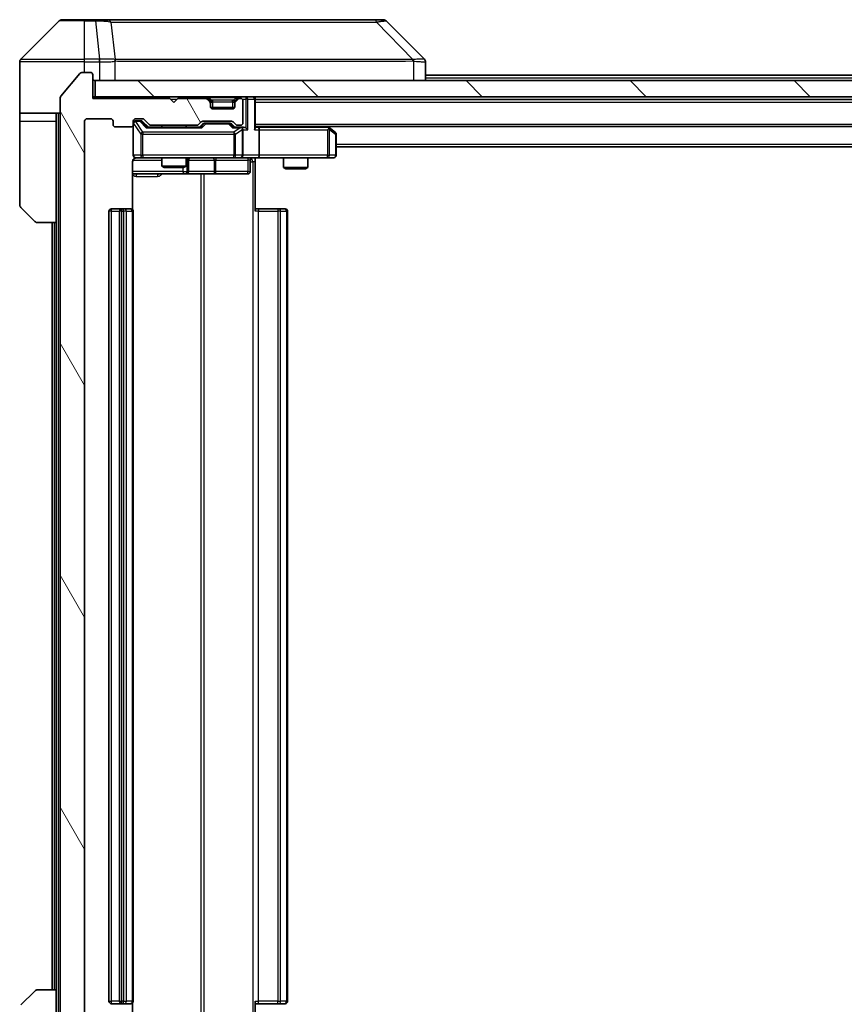
# Model space of a CAD drawing. Units: millimetres. Extents: x 0 to 7098, y 0 to 1264.
# Drawn here: x 2606 to 2707, y 954 to 1075 of the extents above; entities that cross this region are included whole.
import ezdxf

# ---------------------------------------------------------------- set-up
doc = ezdxf.new("R2010")
doc.units = ezdxf.units.MM
doc.header["$LTSCALE"] = 3
for name, color, linetype, lineweight in [('Hatch (ISO)', 1, 'Continuous', 18), ('Visible (ISO)', 7, 'Continuous', 35), ('Visible Narrow (ISO)', 7, 'Continuous', 25)]:
    doc.layers.add(name, color=color, linetype=linetype, lineweight=lineweight)

msp = doc.modelspace()

# ---------------------------------------------------------------- hatches: boundary and pattern name
at = {"layer": 'Hatch (ISO)'}
h = msp.add_hatch(dxfattribs=at)
h.set_pattern_fill('ANSI31', color=256, scale=114.3, angle=75.000175, style=0)
h.set_pattern_definition([(120.0002, (1117.75, -36), (-12.37332, -7.14379), [])])
edge = h.paths.add_edge_path()
edge.add_line((2627.6645, 943.8787), (2622.013, 943.8787))
edge.add_ellipse((2622.013, 943.5787), major_axis=(-0.3, 0), ratio=1, start_angle=270, end_angle=315)
edge.add_line((2621.8009, 943.7909), (2621.1766, 943.1666))
edge.add_ellipse((2620.9645, 943.3787), major_axis=(-0.2121, -0.2121), ratio=1, start_angle=45, end_angle=90, ccw=False)
edge.add_line((2620.9645, 943.0787), (2620.1387, 943.0787))
edge.add_ellipse((2620.1387, 943.3787), major_axis=(-0.3, 0), ratio=1, start_angle=0, end_angle=90, ccw=False)
edge.add_line((2619.8387, 943.3787), (2619.8387, 943.7787))
edge.add_ellipse((2619.5387, 943.7787), major_axis=(0, 0.3), ratio=1, start_angle=270, end_angle=360)
edge.add_line((2619.5387, 944.0787), (2617.6387, 944.0787))
edge.add_ellipse((2617.6387, 943.7787), major_axis=(-0.3, 0), ratio=1, start_angle=270, end_angle=360)
edge.add_line((2617.3387, 943.7787), (2617.3387, 943.3787))
edge.add_ellipse((2617.0387, 943.3787), major_axis=(0, -0.3), ratio=1, start_angle=0, end_angle=90, ccw=False)
edge.add_line((2617.0387, 943.0787), (2614.1387, 943.0787))
edge.add_ellipse((2614.1387, 943.3787), major_axis=(-0.3, 0), ratio=1, start_angle=0, end_angle=90, ccw=False)
edge.add_line((2613.8387, 943.3787), (2613.8387, 1062.8787))
edge.add_ellipse((2614.1387, 1062.8787), major_axis=(0, 0.3), ratio=1, start_angle=0, end_angle=90, ccw=False)
edge.add_line((2614.1387, 1063.1787), (2617.0387, 1063.1787))
edge.add_ellipse((2617.0387, 1062.8787), major_axis=(0.3, 0), ratio=1, start_angle=0, end_angle=90, ccw=False)
edge.add_line((2617.3387, 1062.8787), (2617.3387, 1062.4787))
edge.add_ellipse((2617.6387, 1062.4787), major_axis=(0, -0.3), ratio=1, start_angle=270, end_angle=360)
edge.add_line((2617.6387, 1062.1787), (2619.5387, 1062.1787))
edge.add_ellipse((2619.5387, 1062.4787), major_axis=(0.3, 0), ratio=1, start_angle=270, end_angle=360)
edge.add_line((2619.8387, 1062.4787), (2619.8387, 1062.8787))
edge.add_ellipse((2620.1387, 1062.8787), major_axis=(0, 0.3), ratio=1, start_angle=0, end_angle=90, ccw=False)
edge.add_line((2620.1387, 1063.1787), (2620.9645, 1063.1787))
edge.add_ellipse((2620.9645, 1062.8787), major_axis=(0.3, 0), ratio=1, start_angle=45, end_angle=90, ccw=False)
edge.add_line((2621.1766, 1063.0909), (2621.8009, 1062.4666))
edge.add_ellipse((2622.013, 1062.6787), major_axis=(0.2121, -0.2121), ratio=1, start_angle=270, end_angle=315)
edge.add_line((2622.013, 1062.3787), (2627.6645, 1062.3787))
edge.add_ellipse((2627.6645, 1062.6787), major_axis=(0.3, 0), ratio=1, start_angle=270, end_angle=315)
edge.add_line((2627.8766, 1062.4666), (2628.2009, 1062.7909))
edge.add_ellipse((2628.413, 1062.5787), major_axis=(0.2121, 0.2121), ratio=1, start_angle=45, end_angle=90, ccw=False)
edge.add_line((2628.413, 1062.8787), (2631.9145, 1062.8787))
edge.add_ellipse((2631.9145, 1062.5787), major_axis=(0.3, 0), ratio=1, start_angle=45, end_angle=90, ccw=False)
edge.add_line((2632.1266, 1062.7909), (2632.4509, 1062.4666))
edge.add_ellipse((2632.663, 1062.6787), major_axis=(0.2121, -0.2121), ratio=1, start_angle=270, end_angle=315)
edge.add_line((2632.663, 1062.3787), (2633.0387, 1062.3787))
edge.add_ellipse((2633.0387, 1062.6787), major_axis=(0.3, 0), ratio=1, start_angle=270, end_angle=360)
edge.add_line((2633.3387, 1062.6787), (2633.3387, 1065.3787))
edge.add_ellipse((2633.0387, 1065.3787), major_axis=(0, 0.3), ratio=1, start_angle=270, end_angle=360)
edge.add_line((2633.0387, 1065.6787), (2632.963, 1065.6787))
edge.add_ellipse((2632.963, 1065.3787), major_axis=(-0.3, 0), ratio=1, start_angle=270, end_angle=315)
edge.add_line((2632.7509, 1065.5909), (2632.4266, 1065.2666))
edge.add_ellipse((2632.6387, 1065.0545), major_axis=(-0.2121, -0.2121), ratio=1, start_angle=270, end_angle=315)
edge.add_line((2632.3387, 1065.0545), (2632.3387, 1064.6787))
edge.add_ellipse((2632.0387, 1064.6787), major_axis=(0, -0.3), ratio=1, start_angle=0, end_angle=90, ccw=False)
edge.add_line((2632.0387, 1064.3787), (2629.6387, 1064.3787))
edge.add_ellipse((2629.6387, 1064.6787), major_axis=(-0.3, 0), ratio=1, start_angle=0, end_angle=90, ccw=False)
edge.add_line((2629.3387, 1064.6787), (2629.3387, 1065.0545))
edge.add_ellipse((2629.0387, 1065.0545), major_axis=(0, 0.3), ratio=1, start_angle=270, end_angle=315)
edge.add_line((2629.2509, 1065.2666), (2628.9266, 1065.5909))
edge.add_ellipse((2628.7145, 1065.3787), major_axis=(-0.2121, 0.2121), ratio=1, start_angle=270, end_angle=315)
edge.add_line((2628.7145, 1065.6787), (2625.3387, 1065.6787))
edge.add_line((2625.3387, 1065.6787), (2624.8387, 1065.1787))
edge.add_line((2624.8387, 1065.1787), (2624.3387, 1065.6787))
edge.add_line((2624.3387, 1065.6787), (2614.8387, 1065.6787))
edge.add_line((2614.8387, 1065.6787), (2614.8387, 1068.5787))
edge.add_ellipse((2614.5387, 1068.5787), major_axis=(0, 0.3), ratio=1, start_angle=270, end_angle=360)
edge.add_line((2614.5387, 1068.8787), (2613.4792, 1068.8787))
edge.add_ellipse((2613.4792, 1068.5787), major_axis=(-0.3, 0), ratio=1, start_angle=270, end_angle=320.194429)
edge.add_line((2613.2488, 1068.7708), (2610.9083, 1065.9622))
edge.add_ellipse((2611.1387, 1065.7701), major_axis=(-0.2305, 0.1921), ratio=1, start_angle=0, end_angle=39.805571)
edge.add_line((2610.8387, 1065.7701), (2610.8387, 940.4874))
edge.add_ellipse((2611.1387, 940.4874), major_axis=(0, -0.3), ratio=1, start_angle=270, end_angle=309.805571)
edge.add_line((2610.9083, 940.2953), (2613.2488, 937.4867))
edge.add_ellipse((2613.4792, 937.6787), major_axis=(0.1921, -0.2305), ratio=1, start_angle=270, end_angle=320.194429)
edge.add_line((2613.4792, 937.3787), (2614.5387, 937.3787))
edge.add_ellipse((2614.5387, 937.6787), major_axis=(0.3, 0), ratio=1, start_angle=270, end_angle=360)
edge.add_line((2614.8387, 937.6787), (2614.8387, 940.5787))
edge.add_line((2614.8387, 940.5787), (2624.3387, 940.5787))
edge.add_line((2624.3387, 940.5787), (2624.8387, 941.0787))
edge.add_line((2624.8387, 941.0787), (2625.3387, 940.5787))
edge.add_line((2625.3387, 940.5787), (2628.7145, 940.5787))
edge.add_ellipse((2628.7145, 940.8787), major_axis=(0.3, 0), ratio=1, start_angle=270, end_angle=315)
edge.add_line((2628.9266, 940.6666), (2629.2509, 940.9909))
edge.add_ellipse((2629.0387, 941.203), major_axis=(0.2121, 0.2121), ratio=1, start_angle=270, end_angle=315)
edge.add_line((2629.3387, 941.203), (2629.3387, 941.5787))
edge.add_ellipse((2629.6387, 941.5787), major_axis=(0, 0.3), ratio=1, start_angle=0, end_angle=90, ccw=False)
edge.add_line((2629.6387, 941.8787), (2632.0387, 941.8787))
edge.add_ellipse((2632.0387, 941.5787), major_axis=(0.3, 0), ratio=1, start_angle=0, end_angle=90, ccw=False)
edge.add_line((2632.3387, 941.5787), (2632.3387, 941.203))
edge.add_ellipse((2632.6387, 941.203), major_axis=(0, -0.3), ratio=1, start_angle=270, end_angle=315)
edge.add_line((2632.4266, 940.9909), (2632.7509, 940.6666))
edge.add_ellipse((2632.963, 940.8787), major_axis=(0.2121, -0.2121), ratio=1, start_angle=270, end_angle=315)
edge.add_line((2632.963, 940.5787), (2633.0387, 940.5787))
edge.add_ellipse((2633.0387, 940.8787), major_axis=(0.3, 0), ratio=1, start_angle=270, end_angle=360)
edge.add_line((2633.3387, 940.8787), (2633.3387, 943.5787))
edge.add_ellipse((2633.0387, 943.5787), major_axis=(0, 0.3), ratio=1, start_angle=270, end_angle=360)
edge.add_line((2633.0387, 943.8787), (2632.663, 943.8787))
edge.add_ellipse((2632.663, 943.5787), major_axis=(-0.3, 0), ratio=1, start_angle=270, end_angle=315)
edge.add_line((2632.4509, 943.7909), (2632.1266, 943.4666))
edge.add_ellipse((2631.9145, 943.6787), major_axis=(-0.2121, -0.2121), ratio=1, start_angle=45, end_angle=90, ccw=False)
edge.add_line((2631.9145, 943.3787), (2628.413, 943.3787))
edge.add_ellipse((2628.413, 943.6787), major_axis=(-0.3, 0), ratio=1, start_angle=45, end_angle=90, ccw=False)
edge.add_line((2628.2009, 943.4666), (2627.8766, 943.7909))
edge.add_ellipse((2627.6645, 943.5787), major_axis=(-0.2121, 0.2121), ratio=1, start_angle=270, end_angle=315)
h = msp.add_hatch(dxfattribs=at)
h.set_pattern_fill('ANSI31', color=256, scale=114.3, angle=90.00021, style=0)
h.set_pattern_definition([(135.0002, (1117.75, -36), (-10.10275, -10.10283), [])])
h.paths.add_polyline_path([(2615.1387, 1067.8787), (2615.1387, 1065.8787), (2804.5387, 1065.8787), (2804.5387, 1067.8787)])

# ---------------------------------------------------------------- linework, layer by layer
at = {"layer": 'Visible (ISO)'}
for p, q in [((2610.6923, 1075.2323), (2605.9852, 1070.5252)), ((2611.0458, 1075.3787), (2613.8387, 1075.3787)), ((2615.1758, 1075.3787), (2613.8387, 1075.3787)), ((2616.6439, 1075.3787), (2615.1758, 1075.3787)), ((2649.656, 1075.3787), (2616.6439, 1075.3787)), ((2650.6316, 1075.3787), (2649.656, 1075.3787)), ((2650.9852, 1075.2323), (2655.6923, 1070.5252)), ((2605.8387, 1067.8787), (2605.8387, 1070.1716)), ((2618.5887, 1070.4605), (2618.5887, 1070.4615)), ((2655.8387, 1067.8787), (2655.8387, 1070.1716)), ((2613.2488, 1068.7708), (2610.9083, 1065.9622)), ((2614.5387, 1068.8787), (2613.4792, 1068.8787)), ((2614.8387, 1065.6787), (2614.8387, 1068.5787)), ((2655.8387, 1068.5287), (2763.8387, 1068.5287)), ((2605.8387, 1063.8787), (2605.8387, 1067.8787)), ((2615.1387, 1067.8787), (2615.1387, 1065.8787)), ((2804.5387, 1067.8787), (2615.1387, 1067.8787)), ((2610.8387, 1065.7701), (2610.8387, 940.4874)), ((2615.1387, 1065.8787), (2614.8387, 1065.8787)), ((2624.3387, 1065.6787), (2614.8387, 1065.6787)), ((2615.1387, 1065.8787), (2804.5387, 1065.8787)), ((2624.8387, 1065.1787), (2624.3387, 1065.6787)), ((2625.3387, 1065.6787), (2624.8387, 1065.1787)), ((2628.7145, 1065.6787), (2625.3387, 1065.6787)), ((2629.2509, 1065.4666), (2628.9266, 1065.7909)), ((2629.2509, 1065.2666), (2628.9266, 1065.5909)), ((2629.2713, 1065.4462), (2629.2509, 1065.4666)), ((2629.3387, 1065.0545), (2629.3387, 1065.2545)), ((2629.3387, 1064.6787), (2629.3387, 1065.0545)), ((2632.3387, 1065.2545), (2632.3387, 1065.0545)), ((2632.3387, 1065.0545), (2632.3387, 1064.6787)), ((2632.4266, 1065.4666), (2632.4061, 1065.4462)), ((2632.7509, 1065.7909), (2632.4266, 1065.4666)), ((2632.7509, 1065.5909), (2632.4266, 1065.2666)), ((2633.0387, 1065.6787), (2632.963, 1065.6787)), ((2633.3387, 1062.6787), (2633.3387, 1065.3787)), ((2634.8387, 1065.5787), (2634.8387, 1065.8787)), ((2634.8387, 1062.0409), (2634.8387, 1065.5787)), ((2634.8387, 1065.5287), (2784.8387, 1065.5287)), ((2610.8387, 1063.8787), (2605.8387, 1063.8787)), ((2605.8387, 1063.8787), (2605.8387, 1062.8787)), ((2610.3387, 1062.8787), (2610.3387, 1063.8787)), ((2632.3216, 1064.5787), (2629.3559, 1064.5787)), ((2632.0387, 1064.3787), (2629.6387, 1064.3787)), ((2605.8387, 1062.8787), (2605.8387, 1052.5859)), ((2610.3387, 1050.3787), (2610.3387, 1062.8787)), ((2613.8387, 943.3787), (2613.8387, 1062.8787)), ((2614.1387, 1063.1787), (2617.0387, 1063.1787)), ((2617.3387, 1062.8787), (2617.3387, 1062.4787)), ((2619.8387, 1062.4787), (2619.8387, 1062.8787)), ((2619.8387, 1062.4787), (2619.8387, 1058.6787)), ((2620.1387, 1063.1787), (2620.9645, 1063.1787)), ((2620.6279, 1062.9287), (2620.1387, 1062.9287)), ((2620.7644, 1062.9287), (2620.6279, 1062.9287)), ((2620.9766, 1062.8409), (2621.6887, 1062.1287)), ((2621.1766, 1063.0909), (2621.8009, 1062.4666)), ((2627.8766, 1062.4666), (2628.2009, 1062.7909)), ((2627.9887, 1062.1287), (2628.4008, 1062.5409)), ((2628.413, 1062.8787), (2631.9145, 1062.8787)), ((2628.7564, 1062.6287), (2628.613, 1062.6287)), ((2631.571, 1062.6287), (2628.7564, 1062.6287)), ((2631.7144, 1062.6287), (2631.571, 1062.6287)), ((2631.9266, 1062.5409), (2632.3387, 1062.1287)), ((2632.1266, 1062.7909), (2632.4509, 1062.4666)), ((2617.6387, 1062.1787), (2619.5387, 1062.1787)), ((2628.1648, 1062.1287), (2621.5126, 1062.1287)), ((2622.013, 1062.3787), (2627.6645, 1062.3787)), ((2623.3387, 1062.3787), (2623.3387, 1062.1287)), ((2626.3387, 1062.3787), (2626.3387, 1062.1287)), ((2633.0387, 1062.1287), (2632.1626, 1062.1287)), ((2632.663, 1062.3787), (2633.0387, 1062.3787)), ((2633.4145, 1062.1287), (2633.0387, 1062.1287)), ((2633.3387, 1058.6787), (2633.3387, 1061.8287)), ((2634.8387, 1062.2287), (2784.8387, 1062.2287)), ((2635.2145, 1062.1287), (2634.8387, 1062.1287)), ((2643.8054, 1062.1287), (2635.2145, 1062.1287)), ((2635.3387, 1061.8287), (2635.3387, 1058.6787)), ((2643.9854, 1062.0687), (2643.7721, 1062.2287)), ((2643.7753, 1061.8287), (2643.9309, 1061.9844)), ((2644.7187, 1061.5187), (2643.9854, 1062.0687)), ((2644.8387, 1058.6787), (2644.8387, 1061.2787)), ((2644.8387, 1059.7287), (2774.8387, 1059.7287)), ((2619.7489, 1051.9928), (2619.7489, 1057.8787)), ((2620.1387, 1058.3787), (2621.0241, 1058.3787)), ((2621.0241, 1058.3787), (2632.2205, 1058.3787)), ((2623.3387, 1058.3787), (2623.3387, 1057.3321)), ((2626.3387, 1058.3787), (2626.3387, 1057.3321)), ((2626.6332, 1056.6787), (2626.6332, 1058.0787)), ((2632.2205, 1058.3787), (2633.0387, 1058.3787)), ((2635.2145, 1058.3787), (2633.0387, 1058.3787)), ((2634.2374, 1058.0787), (2634.2374, 1056.6787)), ((2634.8387, 1058.371), (2634.8387, 1057.8787)), ((2634.8387, 1057.8787), (2634.8387, 1051.7787)), ((2635.2145, 1058.3787), (2643.7753, 1058.3787)), ((2638.3387, 1058.3787), (2638.3387, 1057.1821)), ((2641.3387, 1058.3787), (2641.3387, 1057.1821)), ((2643.7753, 1058.3787), (2644.5387, 1058.3787)), ((2619.7489, 1056.3787), (2626.1617, 1056.3787)), ((2623.3387, 1057.3321), (2626.3387, 1057.3321)), ((2623.6454, 1057.1787), (2623.3387, 1057.3321)), ((2626.032, 1057.1787), (2623.6454, 1057.1787)), ((2626.032, 1057.1787), (2626.3387, 1057.3321)), ((2626.1617, 1056.3787), (2626.3332, 1056.3787)), ((2626.3332, 1056.3787), (2630.0078, 1056.3787)), ((2630.0078, 1056.3787), (2633.9374, 1056.3787)), ((2638.3387, 1057.1821), (2641.3387, 1057.1821)), ((2638.6454, 1057.0287), (2638.3387, 1057.1821)), ((2641.032, 1057.0287), (2638.6454, 1057.0287)), ((2641.032, 1057.0287), (2641.3387, 1057.1821)), ((2607.6923, 1050.5252), (2605.9852, 1052.2323)), ((2616.8387, 1051.7787), (2616.8387, 954.4787)), ((2618.4387, 1052.0787), (2617.1387, 1052.0787)), ((2618.1387, 1051.7787), (2618.1387, 954.4787)), ((2618.6316, 1052.0787), (2618.4387, 1052.0787)), ((2618.6316, 1052.0787), (2618.773, 1052.0787)), ((2619.4801, 1052.0787), (2618.773, 1052.0787)), ((2619.4801, 1052.0787), (2619.5387, 1052.0787)), ((2619.8387, 954.4787), (2619.8387, 1051.7787)), ((2634.8387, 1052.0787), (2635.2529, 1052.0787)), ((2637.6316, 1052.0787), (2635.2529, 1052.0787)), ((2637.6316, 1052.0787), (2637.773, 1052.0787)), ((2638.4801, 1052.0787), (2637.773, 1052.0787)), ((2638.4801, 1052.0787), (2638.5387, 1052.0787)), ((2638.8387, 954.4787), (2638.8387, 1051.7787)), ((2610.3387, 1050.3787), (2608.0458, 1050.3787)), ((2609.8387, 1050.3787), (2609.8387, 955.8787)), ((2610.3387, 1050.3787), (2610.3387, 955.8787)), ((2605.9852, 954.0252), (2607.6923, 955.7323)), ((2608.0458, 955.8787), (2610.3387, 955.8787)), ((2610.3387, 955.8787), (2610.3387, 943.3787)), ((2634.8387, 954.4787), (2634.8387, 948.3787)), ((2617.1387, 954.1787), (2618.4387, 954.1787)), ((2618.4387, 954.1787), (2618.6316, 954.1787)), ((2618.773, 954.1787), (2618.6316, 954.1787)), ((2618.773, 954.1787), (2619.4801, 954.1787)), ((2619.5387, 954.1787), (2619.4801, 954.1787)), ((2619.7489, 948.3787), (2619.7489, 954.2647)), ((2635.2529, 954.1787), (2634.8387, 954.1787)), ((2635.2529, 954.1787), (2637.6316, 954.1787)), ((2637.773, 954.1787), (2637.6316, 954.1787)), ((2637.773, 954.1787), (2638.4801, 954.1787)), ((2638.5387, 954.1787), (2638.4801, 954.1787))]:
    msp.add_line(p, q, dxfattribs=at)
for centre, radius, start, end in [((2611.0458, 1074.8787), 0.5, 90, 135), ((2650.6316, 1074.8787), 0.5, 45, 90), ((2606.3387, 1070.1716), 0.5, 135, 180), ((2613.4792, 1068.5787), 0.3, 90, 140.194429), ((2614.5387, 1068.5787), 0.3, 0, 90), ((2615.1387, 1068.1787), 0.3, 180, 270), ((2611.1387, 1065.7701), 0.3, 140.194429, 180), ((2628.7145, 1065.5787), 0.3, 45, 90), ((2628.7145, 1065.3787), 0.3, 45, 90), ((2629.0387, 1065.2545), 0.3, 0, 45), ((2629.0387, 1065.0545), 0.3, 0, 45), ((2632.6387, 1065.2545), 0.3, 135, 180), ((2632.6387, 1065.0545), 0.3, 135, 180), ((2632.963, 1065.5787), 0.3, 90, 135), ((2632.963, 1065.3787), 0.3, 90, 135), ((2633.0387, 1065.3787), 0.3, 0, 90), ((2634.5387, 1065.5787), 0.3, 0, 90), ((2629.6387, 1064.6787), 0.3, 180, 270), ((2632.0387, 1064.6787), 0.3, 270, 0), ((2614.1387, 1062.8787), 0.3, 90, 180), ((2617.0387, 1062.8787), 0.3, 0, 90), ((2617.6387, 1062.4787), 0.3, 180, 270), ((2619.5387, 1062.4787), 0.3, 270, 0), ((2620.1387, 1062.8787), 0.3, 90, 180), ((2620.1387, 1062.6287), 0.3, 90, 180), ((2620.9645, 1062.8787), 0.3, 45, 90), ((2622.013, 1062.6787), 0.3, 225, 270), ((2627.6645, 1062.6787), 0.3, 270, 315), ((2628.413, 1062.5787), 0.3, 90, 135), ((2631.9145, 1062.5787), 0.3, 45, 90), ((2632.663, 1062.6787), 0.3, 225, 270), ((2633.0387, 1062.6787), 0.3, 270, 0), ((2633.0387, 1061.8287), 0.3, 66.562016, 90), ((2633.0387, 1061.8287), 0.3, 0, 31.244455), ((2643.8054, 1061.8287), 0.3, 66.562015, 90), ((2643.8054, 1061.8287), 0.3, 53.130102, 66.562016), ((2644.5387, 1061.2787), 0.3, 0, 53.130102), ((2620.1387, 1058.6787), 0.3, 180, 270), ((2620.3387, 1057.8787), 0.5, 90, 104.475516), ((2626.9332, 1058.0787), 0.3, 90, 180), ((2633.0387, 1058.6787), 0.3, 270, 0), ((2634.5374, 1058.0787), 0.3, 90, 180), ((2644.5387, 1058.6787), 0.3, 270, 0), ((2626.3332, 1056.6787), 0.3, 270, 0), ((2633.9374, 1056.6787), 0.3, 270, 0), ((2606.3387, 1052.5859), 0.5, 180, 225), ((2617.1387, 1051.7787), 0.3, 90, 180), ((2618.4387, 1051.7787), 0.3, 90, 180), ((2619.5387, 1051.7787), 0.3, 0, 90), ((2638.5387, 1051.7787), 0.3, 0, 90), ((2608.0458, 1050.8787), 0.5, 225, 270), ((2608.0458, 955.3787), 0.5, 90, 135), ((2617.1387, 954.4787), 0.3, 180, 270), ((2618.4387, 954.4787), 0.3, 180, 270), ((2619.5387, 954.4787), 0.3, 270, 0), ((2638.5387, 954.4787), 0.3, 270, 0)]:
    msp.add_arc(centre, radius, start, end, dxfattribs=at)
for centre, major_axis, ratio, start_param, end_param in [((2655.4381, 1067.9632), (0.254, 2.5621), 0.00936337, 6.27551125, 6.28339314), ((2655.3387, 1070.1716), (0.5, 0), 0.99995625, 0, 0.78591171), ((2620.7644, 1062.6287), (0.3, 0), 0.99985076, 0.78532354, 1.57079633), ((2628.613, 1062.3287), (-0.3, 0), 0.99985076, 4.71238898, 5.49786177), ((2631.7144, 1062.3287), (0.3, 0), 0.99985076, 0.78532354, 1.57079633), ((2621.4095, 1061.8287), (-0.1246, -0.2958), 0.40041045, 3.30861727, 3.95211838), ((2628.2679, 1061.8287), (0.1246, -0.2958), 0.40041045, 2.33106693, 2.97456804), ((2632.0595, 1061.8287), (-0.1246, -0.2958), 0.40041045, 3.30861727, 3.95211838), ((2633.0065, 1061.8287), (0.6487, 0.2044), 0.33843751, 1.23011504, 1.46454615), ((2633.0387, 1061.8513), (0.2515, 0.483), 0.33843751, 4.88684285, 5.16156968), ((2633.4145, 1061.8287), (0.4243, 0), 0.70710678, 0.78539816, 1.57079633), ((2633.7145, 1061.8287), (0.2772, -0.2772), 0.41421356, 1.17809725, 1.96349541), ((2634.5387, 1061.8287), (0.2772, 0.2772), 0.41421356, 5.10508806, 5.89048623), ((2635.2145, 1061.8287), (0, 0.3), 0.41421356, 4.71238898, 6.28318531), ((2643.7753, 1061.8513), (-0.2411, 0.4823), 0.37002441, 4.52944541, 4.80417225), ((2635.2145, 1058.6787), (0, 0.3), 0.41421356, 3.14159265, 4.71238898)]:
    msp.add_ellipse(centre, major_axis=major_axis, ratio=ratio, start_param=start_param, end_param=end_param, dxfattribs=at)
for points, knots in [([(2633.158, 1062.104), (2633.1636, 1062.1016), (2633.1691, 1062.099), (2633.203, 1062.0818), (2633.2292, 1062.0624), (2633.2666, 1062.0252), (2633.2829, 1062.0044), (2633.2952, 1061.9844)], [0.3810312192, 0.3810312192, 0.3810312192, 0.3810312192, 0.382741903, 0.382741903, 0.3917616542, 0.3917616542, 0.3985536381, 0.3985536381, 0.3985536381, 0.3985536381]), ([(2643.9247, 1062.104), (2643.9258, 1062.1012), (2643.9268, 1062.0984), (2643.9318, 1062.0816), (2643.9345, 1062.0601), (2643.9347, 1062.0232), (2643.9333, 1062.0035), (2643.9309, 1061.9844)], [0.2508867575, 0.2508867575, 0.2508867575, 0.2508867575, 0.2528779694, 0.2528779694, 0.2619584182, 0.2619584182, 0.268388032, 0.268388032, 0.268388032, 0.268388032]), ([(2620.1192, 1058.3541), (2620.1045, 1058.3497), (2620.0903, 1058.3448), (2620.0164, 1058.3152), (2619.9504, 1058.2731), (2619.8575, 1058.1844), (2619.8136, 1058.1227), (2619.7641, 1058.0097), (2619.7489, 1057.939), (2619.7489, 1057.8787)], [0.0905313403, 0.0905313403, 0.0905313403, 0.0905313403, 0.0948543073, 0.0948543073, 0.1144259318, 0.1144259318, 0.1333697264, 0.1333697264, 0.1514440253, 0.1514440253, 0.1514440253, 0.1514440253]), ([(2620.2137, 1058.3629), (2620.1847, 1058.3553), (2620.1542, 1058.3524), (2620.0936, 1058.3557), (2620.0627, 1058.3621), (2620.0029, 1058.3842), (2619.9735, 1058.4008), (2619.924, 1058.4417), (2619.903, 1058.4658), (2619.8692, 1058.519), (2619.8562, 1058.5487), (2619.8441, 1058.5951), (2619.8413, 1058.6111), (2619.8395, 1058.6312), (2619.8392, 1058.6351), (2619.8389, 1058.6419), (2619.8388, 1058.6448), (2619.8387, 1058.6485), (2619.8387, 1058.6493), (2619.8387, 1058.6502), (2619.8387, 1058.6504), (2619.8387, 1058.6507), (2619.8387, 1058.6509), (2619.8387, 1058.6512), (2619.8387, 1058.6514), (2619.8387, 1058.652), (2619.8387, 1058.652), (2619.8387, 1058.6522), (2619.8387, 1058.6522), (2619.8387, 1058.6524), (2619.8387, 1058.6524), (2619.8387, 1058.6525), (2619.8387, 1058.6527), (2619.8387, 1058.6534), (2619.8387, 1058.6543), (2619.8387, 1058.6596), (2619.8387, 1058.6675), (2619.8387, 1058.6762), (2619.8387, 1058.6787), (2619.8387, 1058.6787)], [0.000005218, 0.000005218, 0.000005218, 0.000005218, 0.008984127, 0.008984127, 0.0182304, 0.0182304, 0.028104346, 0.028104346, 0.037480691, 0.037480691, 0.04698821, 0.04698821, 0.051855542, 0.051855542, 0.053024502, 0.053024502, 0.053901417, 0.053901417, 0.054144746, 0.054144746, 0.054200419, 0.054200419, 0.054256253, 0.054256253, 0.054369659, 0.054369659, 0.054822805, 0.054822805, 0.055266496, 0.055266496, 0.056597398, 0.056597398, 0.060589955, 0.060589955, 0.072568233, 0.072568233, 0.108505372, 0.108505372, 0.129217314, 0.129217314, 0.129217314, 0.129217314]), ([(2636.0013, 1058.3787), (2635.8409, 1058.3787), (2635.6807, 1058.3665), (2635.2934, 1058.3501), (2635.0657, 1058.3552), (2634.8387, 1058.3669)], [0, 0, 0, 0, 0.048116199, 0.048116199, 0.116296342, 0.116296342, 0.116296342, 0.116296342])]:
    msp.add_open_spline(points, degree=3, knots=knots, dxfattribs=at)
at = {"layer": 'Visible Narrow (ISO)'}
for p, q in [((2613.8387, 1075.2323), (2610.6923, 1075.2323)), ((2613.8387, 1075.2323), (2613.8387, 1075.3787)), ((2613.8387, 1075.2323), (2615.1758, 1075.2323)), ((2613.8387, 1070.5252), (2613.8387, 1075.2323)), ((2615.1758, 1075.2323), (2615.1758, 1075.3787)), ((2615.1758, 1075.2323), (2615.6697, 1070.5252)), ((2617.0765, 1075.077), (2617.6072, 1070.4616)), ((2649.8094, 1075.077), (2654.2771, 1070.4616)), ((2613.8387, 1070.1716), (2605.8387, 1070.1716)), ((2605.9852, 1070.5252), (2613.8387, 1070.5252)), ((2615.6697, 1070.5252), (2613.8387, 1070.5252)), ((2613.8387, 1070.1716), (2613.8387, 1070.5252)), ((2613.8387, 1068.8787), (2613.8387, 1070.1716)), ((2613.8387, 1070.1716), (2615.6697, 1070.1716)), ((2615.6697, 1070.5252), (2615.6697, 1070.1716)), ((2615.6851, 1070.1716), (2615.6884, 1070.5253)), ((2615.6851, 1070.1716), (2615.6851, 1067.8787)), ((2617.6167, 1067.8787), (2617.6167, 1070.285)), ((2629.8387, 1070.4682), (2629.8387, 1070.4676)), ((2647.8387, 1070.46), (2647.8387, 1070.4624)), ((2654.3572, 1070.285), (2654.3572, 1067.8787)), ((2655.8387, 1068.2287), (2763.8387, 1068.2287)), ((2624.4387, 1065.5787), (2625.2387, 1065.5787)), ((2628.7145, 1065.8787), (2628.7145, 1065.6787)), ((2628.9266, 1065.7909), (2628.8015, 1065.6658)), ((2629.1387, 1065.7909), (2629.1387, 1065.8787)), ((2629.1387, 1065.7909), (2629.4834, 1065.4462)), ((2629.1387, 1065.7909), (2632.5387, 1065.7909)), ((2629.1509, 1065.3666), (2629.2509, 1065.4666)), ((2629.3387, 1065.2545), (2629.2623, 1065.2545)), ((2629.3387, 1065.2545), (2629.3489, 1065.234)), ((2629.6387, 1065.2545), (2629.6387, 1065.4666)), ((2632.0387, 1065.4666), (2629.6387, 1065.4666)), ((2629.6387, 1065.2545), (2632.0387, 1065.2545)), ((2629.6387, 1064.5787), (2629.6387, 1065.2545)), ((2632.0387, 1065.2545), (2632.0387, 1065.4666)), ((2632.0387, 1065.2545), (2632.0387, 1064.5787)), ((2632.5387, 1065.7909), (2632.194, 1065.4462)), ((2632.3285, 1065.234), (2632.3387, 1065.2545)), ((2632.4151, 1065.2545), (2632.3387, 1065.2545)), ((2632.4266, 1065.4666), (2632.5266, 1065.3666)), ((2632.5387, 1065.7909), (2632.5387, 1065.8787)), ((2632.8759, 1065.6658), (2632.7509, 1065.7909)), ((2632.963, 1065.6787), (2632.963, 1065.8787)), ((2633.2623, 1065.5787), (2633.7145, 1065.5787)), ((2633.7145, 1065.8787), (2633.7145, 1065.5787)), ((2633.9266, 1065.5787), (2633.7145, 1065.5787)), ((2633.7145, 1065.5787), (2633.7145, 1062.0409)), ((2633.9266, 1065.5787), (2634.7509, 1065.5787)), ((2633.9266, 1061.8287), (2633.9266, 1065.5787)), ((2634.8387, 1065.5787), (2634.7509, 1065.5787)), ((2634.7509, 1065.5787), (2634.7509, 1061.8287)), ((2634.8387, 1065.2287), (2784.8387, 1065.2287)), ((2610.6387, 942.3787), (2610.6387, 1063.8787)), ((2605.8387, 1062.8787), (2610.3387, 1062.8787)), ((2619.8704, 1062.6069), (2619.8387, 1062.6069)), ((2619.8704, 1058.6787), (2619.8704, 1062.6069)), ((2619.8704, 1062.6069), (2620.7558, 1061.2787)), ((2620.1387, 1062.9287), (2620.1387, 1062.8687)), ((2620.1387, 1062.8469), (2620.1387, 1062.8687)), ((2620.1387, 1062.8687), (2620.6279, 1062.8687)), ((2621.0241, 1061.5187), (2620.1387, 1062.8469)), ((2620.6279, 1062.8687), (2620.6279, 1062.9287)), ((2620.6279, 1062.8687), (2621.4095, 1062.0687)), ((2620.84, 1062.8409), (2620.9766, 1062.8409)), ((2621.5358, 1062.1287), (2620.84, 1062.8409)), ((2628.5443, 1062.5409), (2628.1417, 1062.1287)), ((2628.2679, 1062.0687), (2628.7564, 1062.5687)), ((2628.4008, 1062.5409), (2628.5443, 1062.5409)), ((2628.7564, 1062.6287), (2628.7564, 1062.5687)), ((2628.7564, 1062.5687), (2631.571, 1062.5687)), ((2631.571, 1062.5687), (2631.571, 1062.6287)), ((2631.571, 1062.5687), (2632.0595, 1062.0687)), ((2631.7831, 1062.5409), (2631.9266, 1062.5409)), ((2632.1858, 1062.1287), (2631.7831, 1062.5409)), ((2634.8387, 1062.5287), (2784.8387, 1062.5287)), ((2621.0241, 1061.2787), (2620.7558, 1061.2787)), ((2620.7558, 1061.2787), (2620.7558, 1058.6787)), ((2621.0241, 1061.5187), (2621.0241, 1061.2787)), ((2632.2205, 1061.5187), (2621.0241, 1061.5187)), ((2621.0241, 1058.6787), (2621.0241, 1061.2787)), ((2621.0241, 1061.2787), (2632.2205, 1061.2787)), ((2621.4095, 1062.0687), (2628.2679, 1062.0687)), ((2632.0595, 1062.0687), (2633.0065, 1062.0687)), ((2633.0065, 1062.0687), (2632.2205, 1061.5187)), ((2632.2205, 1061.5187), (2632.2205, 1061.2787)), ((2632.2205, 1061.2787), (2632.4252, 1061.2787)), ((2632.2205, 1061.2787), (2632.2205, 1058.6787)), ((2632.4252, 1061.2787), (2633.2434, 1061.8513)), ((2632.4252, 1058.6787), (2632.4252, 1061.2787)), ((2633.2434, 1061.8513), (2633.2434, 1058.6787)), ((2633.3387, 1061.8287), (2633.9266, 1061.8287)), ((2634.7509, 1061.8287), (2635.3387, 1061.8287)), ((2635.3387, 1061.8287), (2643.7753, 1061.8287)), ((2643.5585, 1062.2287), (2643.6919, 1062.1287)), ((2643.7753, 1061.8287), (2643.7753, 1058.6787)), ((2643.9947, 1061.8513), (2644.7581, 1061.2787)), ((2643.9947, 1058.6787), (2643.9947, 1061.8513)), ((2644.8387, 1061.2787), (2644.7581, 1061.2787)), ((2644.7581, 1061.2787), (2644.7581, 1058.6787)), ((2644.8387, 1060.0287), (2774.8387, 1060.0287)), ((2619.7946, 1058.0787), (2623.3387, 1058.0787)), ((2619.8387, 1058.6787), (2619.8704, 1058.6787)), ((2620.7558, 1058.6787), (2619.8704, 1058.6787)), ((2620.7558, 1058.6787), (2621.0241, 1058.6787)), ((2621.0241, 1058.6787), (2621.0241, 1058.3787)), ((2632.2205, 1058.6787), (2621.0241, 1058.6787)), ((2626.4614, 1058.0787), (2626.3387, 1058.0787)), ((2626.4614, 1058.0787), (2626.633, 1058.0787)), ((2626.4614, 1056.6787), (2626.4614, 1058.0787)), ((2626.6332, 1058.0787), (2626.633, 1058.0787)), ((2626.633, 1058.0787), (2626.633, 1056.6787)), ((2626.6332, 1058.0787), (2629.7956, 1058.0787)), ((2630.0209, 1058.0787), (2629.7956, 1058.0787)), ((2629.7956, 1058.0787), (2629.7956, 1056.6787)), ((2630.0209, 1058.0787), (2633.9505, 1058.0787)), ((2630.0209, 1056.6787), (2630.0209, 1058.0787)), ((2632.2205, 1058.6787), (2632.4252, 1058.6787)), ((2632.2205, 1058.3787), (2632.2205, 1058.6787)), ((2633.2434, 1058.6787), (2632.4252, 1058.6787)), ((2633.2434, 1058.6787), (2633.3387, 1058.6787)), ((2635.3387, 1058.6787), (2633.3387, 1058.6787)), ((2634.2374, 1058.0787), (2633.9505, 1058.0787)), ((2633.9505, 1058.0787), (2633.9505, 1056.6787)), ((2634.2374, 1057.8787), (2634.5458, 1057.8787)), ((2634.8387, 1057.8787), (2634.5458, 1057.8787)), ((2634.5458, 1057.8787), (2634.5458, 948.3787)), ((2643.7753, 1058.6787), (2635.3387, 1058.6787)), ((2643.7753, 1058.3787), (2643.7753, 1058.6787)), ((2643.7753, 1058.6787), (2643.9947, 1058.6787)), ((2644.7581, 1058.6787), (2643.9947, 1058.6787)), ((2644.7581, 1058.6787), (2644.8387, 1058.6787)), ((2625.9495, 1056.6787), (2619.7489, 1056.6787)), ((2625.9495, 1057.1787), (2625.9495, 1056.6787)), ((2625.9495, 1056.6787), (2626.4614, 1056.6787)), ((2626.633, 1056.6787), (2626.4614, 1056.6787)), ((2626.633, 1056.6787), (2626.6332, 1056.6787)), ((2629.7956, 1056.6787), (2626.6332, 1056.6787)), ((2628.1635, 1056.3787), (2628.1635, 949.8787)), ((2628.5678, 949.8787), (2628.5678, 1056.3787)), ((2629.7956, 1056.6787), (2630.0209, 1056.6787)), ((2633.9505, 1056.6787), (2630.0209, 1056.6787)), ((2633.9505, 1056.6787), (2634.2374, 1056.6787)), ((2620.1938, 1056.0787), (2622.8239, 1056.0787)), ((2617.1387, 1051.7787), (2616.8387, 1051.7787)), ((2617.1387, 1051.7787), (2617.1387, 1052.0787)), ((2617.1387, 954.4787), (2617.1387, 1051.7787)), ((2617.1387, 1051.7787), (2618.1387, 1051.7787)), ((2618.4387, 1051.7787), (2618.1387, 1051.7787)), ((2618.4387, 1051.7787), (2618.4387, 1052.0787)), ((2618.4387, 954.4787), (2618.4387, 1051.7787)), ((2618.4387, 1051.7787), (2618.6316, 1051.7787)), ((2618.6316, 1051.7787), (2618.6316, 1052.0787)), ((2618.6316, 1051.7787), (2618.6316, 954.4787)), ((2618.9852, 1051.7787), (2618.6316, 1051.7787)), ((2618.9852, 954.4787), (2618.9852, 1051.7787)), ((2618.9852, 1051.7787), (2619.6923, 1051.7787)), ((2619.6923, 1051.7787), (2619.6923, 954.4787)), ((2619.8387, 1051.7787), (2619.6923, 1051.7787)), ((2635.2529, 1051.7787), (2634.8387, 1051.7787)), ((2635.2529, 1052.0787), (2635.2529, 1051.7787)), ((2635.2529, 954.4787), (2635.2529, 1051.7787)), ((2635.2529, 1051.7787), (2637.6316, 1051.7787)), ((2637.6316, 1052.0787), (2637.6316, 1051.7787)), ((2637.6316, 1051.7787), (2637.6316, 954.4787)), ((2637.9852, 1051.7787), (2637.6316, 1051.7787)), ((2637.9852, 954.4787), (2637.9852, 1051.7787)), ((2637.9852, 1051.7787), (2638.6923, 1051.7787)), ((2638.6923, 1051.7787), (2638.6923, 954.4787)), ((2638.8387, 1051.7787), (2638.6923, 1051.7787)), ((2610.1387, 955.8787), (2610.1387, 1050.3787)), ((2616.8387, 954.4787), (2617.1387, 954.4787)), ((2618.1387, 954.4787), (2617.1387, 954.4787)), ((2617.1387, 954.1787), (2617.1387, 954.4787)), ((2618.1387, 954.4787), (2618.4387, 954.4787)), ((2618.4387, 954.1787), (2618.4387, 954.4787)), ((2618.6316, 954.4787), (2618.4387, 954.4787)), ((2618.6316, 954.1787), (2618.6316, 954.4787)), ((2618.6316, 954.4787), (2618.9852, 954.4787)), ((2619.6923, 954.4787), (2618.9852, 954.4787)), ((2619.6923, 954.4787), (2619.8387, 954.4787)), ((2634.8387, 954.4787), (2635.2529, 954.4787)), ((2635.2529, 954.1787), (2635.2529, 954.4787)), ((2637.6316, 954.4787), (2635.2529, 954.4787)), ((2637.6316, 954.1787), (2637.6316, 954.4787)), ((2637.6316, 954.4787), (2637.9852, 954.4787)), ((2638.6923, 954.4787), (2637.9852, 954.4787)), ((2638.6923, 954.4787), (2638.8387, 954.4787))]:
    msp.add_line(p, q, dxfattribs=at)
for centre, radius, start, end in [((2629.6387, 1064.8666), 0.6, 90, 105), ((2632.0387, 1064.8666), 0.6, 75, 90), ((2620.6279, 1062.6287), 0.3, 45, 90.004276), ((2631.571, 1062.3287), 0.3, 45, 90.004276)]:
    msp.add_arc(centre, radius, start, end, dxfattribs=at)
for centre, major_axis, ratio, start_param, end_param in [((2616.6439, 1074.8787), (0, 0.5), 0.94249613, 5.12007803, 6.28318531), ((2649.656, 1074.8787), (0, 0.5), 0.33421705, 5.12007803, 6.28318531), ((2615.9159, 1067.9624), (1.1524, -2.3504), 0.88676969, 2.73219686, 2.74007752), ((2615.8402, 1068.8573), (1.3966, -0.5706), 0.84782599, 2.00942644, 2.01988722), ((2617.1338, 1070.285), (-0.2432, 0.4368), 0.95589929, 4.22327829, 4.62337008), ((2617.1535, 1070.2909), (-0.0007, -0.5), 0.96543351, 1.57221246, 1.92058502), ((2654.1546, 1070.2909), (-0.0002, 0.5), 0.26064917, 4.71228576, 5.06065833), ((2654.2276, 1070.285), (-0.0739, -0.4945), 0.25659945, 1.60913059, 2.00922265), ((2629.563, 1065.5787), (-0.6476, 0.2345), 0.1095524, 5.46575602, 6.51295357), ((2629.0592, 1065.234), (0.2121, 0.2121), 0.93511313, 5.46426839, 6.28318531), ((2629.6387, 1065.503), (-0.3688, -0.0542), 0.10017299, 0.07434872, 1.12154627), ((2629.6387, 1065.503), (-0.2751, -0.289), 0.41386186, 6.13496537, 7.18216292), ((2629.4834, 1065.234), (0.0776, -0.2898), 0.25056281, 1.50375883, 2.32267574), ((2629.6387, 1064.6545), (0, 0.6), 0.5, 0, 0.26179939), ((2632.0387, 1064.6545), (0, 0.6), 0.5, 6.02138592, 6.28318531), ((2632.194, 1065.234), (-0.0776, -0.2898), 0.25056281, 3.96050957, 4.77942648), ((2632.0387, 1065.503), (0.2751, -0.289), 0.41386186, 5.38420769, 6.43140524), ((2632.0387, 1065.503), (-0.3688, 0.0542), 0.10017299, 2.02004638, 3.06724394), ((2632.6183, 1065.234), (-0.2121, 0.2121), 0.93511313, 0, 0.81891691), ((2632.1145, 1065.5787), (0.6476, 0.2345), 0.1095524, 6.05341704, 7.1006146), ((2633.7145, 1065.5787), (0, 0.3), 0.70710678, 4.71238898, 6.28318531), ((2634.5387, 1065.5787), (0, 0.3), 0.70710678, 4.71238898, 6.28318531), ((2620.1387, 1062.6287), (-0.3, 0), 0.8, 4.71238898, 6.28318531), ((2620.1387, 1062.6069), (-0.3, 0), 0.8, 4.71238898, 6.28318531), ((2620.1387, 1062.6069), (0.2496, 0.1664), 0.74278135, 1.11100607, 2.41014527), ((2620.6279, 1062.6287), (0.2146, 0.2096), 0.69016738, 0.01688328, 0.97755034), ((2628.7564, 1062.3287), (0, 0.3), 0.99985076, 0, 0.78547279), ((2628.7564, 1062.3287), (-0.2146, 0.2096), 0.69016738, 5.30563497, 6.26630203), ((2631.571, 1062.3287), (0.2146, 0.2096), 0.69016738, 0.01688328, 0.97755034), ((2621.0241, 1061.2787), (-0.2496, -0.1664), 0.74278135, 4.25259872, 5.55173793), ((2632.2205, 1061.2787), (-0.172, 0.2458), 0.60731338, 4.31054583, 5.42718385), ((2644.5387, 1061.2787), (0.18, 0.24), 0.65092538, 5.16654729, 6.28318531), ((2620.1387, 1058.6787), (0, -0.3), 0.89442719, 4.71238898, 6.28318531), ((2621.0241, 1058.6787), (0, -0.3), 0.89442719, 4.71238898, 6.28318531), ((2626.7611, 1058.0787), (0, 0.3), 0.99904822, 0, 1.57079633), ((2626.9327, 1058.0787), (0, 0.3), 0.99904822, 0, 1.57079633), ((2629.5835, 1058.0787), (0, 0.3), 0.70710678, 4.71238898, 6.28318531), ((2630.0339, 1058.0787), (0, 0.3), 0.04361939, 0, 1.57079633), ((2632.2205, 1058.6787), (0, -0.3), 0.68218798, 0, 1.57079633), ((2633.0387, 1058.6787), (0, -0.3), 0.68218798, 0, 1.57079633), ((2633.9636, 1058.0787), (0, 0.3), 0.04361939, 0, 1.57079633), ((2634.1923, 1057.8787), (0, -0.5), 0.70710678, 1.57079633, 2.65109649), ((2643.7753, 1058.6787), (0, -0.3), 0.73117683, 0, 1.57079633), ((2644.5387, 1058.6787), (0, -0.3), 0.73117683, 0, 1.57079633), ((2620.3691, 1056.0787), (0, 0.3), 0.58454167, 0, 1.57079633), ((2622.9514, 1056.0787), (0, 0.3), 0.42514266, 0, 1.57079633), ((2626.1617, 1056.6787), (0, -0.3), 0.70710678, 4.71238898, 6.28318531), ((2626.1617, 1056.6787), (0, -0.3), 0.99904822, 0, 1.57079633), ((2626.3332, 1056.6787), (0, -0.3), 0.99904822, 0, 1.57079633), ((2630.0078, 1056.6787), (0, -0.3), 0.70710678, 4.71238898, 6.28318531), ((2630.0078, 1056.6787), (0, -0.3), 0.04361939, 0, 1.57079633), ((2633.9374, 1056.6787), (0, -0.3), 0.04361939, 0, 1.57079633), ((2618.773, 1051.7787), (0, 0.3), 0.70710678, 4.71238898, 6.28318531), ((2619.4801, 1051.7787), (0, 0.3), 0.70710678, 4.71238898, 6.28318531), ((2637.773, 1051.7787), (0, 0.3), 0.70710678, 4.71238898, 6.28318531), ((2638.4801, 1051.7787), (0, 0.3), 0.70710678, 4.71238898, 6.28318531), ((2618.773, 954.4787), (0, -0.3), 0.70710678, 0, 1.57079633), ((2619.4801, 954.4787), (0, -0.3), 0.70710678, 0, 1.57079633), ((2637.773, 954.4787), (0, -0.3), 0.70710678, 0, 1.57079633), ((2638.4801, 954.4787), (0, -0.3), 0.70710678, 0, 1.57079633)]:
    msp.add_ellipse(centre, major_axis=major_axis, ratio=ratio, start_param=start_param, end_param=end_param, dxfattribs=at)
for points, knots in [([(2615.1758, 1075.2323), (2615.3915, 1075.2329), (2615.662, 1075.2323), (2615.8597, 1075.2282), (2615.9243, 1075.2268), (2615.9848, 1075.2251), (2616.0432, 1075.223), (2616.1663, 1075.2185), (2616.2808, 1075.212), (2616.4055, 1075.2029), (2616.5011, 1075.1959), (2616.5925, 1075.1877), (2616.6777, 1075.1767), (2616.7144, 1075.1719), (2616.75, 1075.1666), (2616.7843, 1075.1607), (2616.898, 1075.141), (2616.9991, 1075.1157), (2617.0765, 1075.077)], [-0.187504168, -0.187504168, -0.187504168, -0.187504168, -0.134326228, -0.134326228, -0.134326228, -0.116955095, -0.116955095, -0.116955095, -0.080358929, -0.080358929, -0.080358929, -0.0522949, -0.0522949, -0.0522949, -0.040179465, -0.040179465, -0.040179465, 0, 0, 0, 0]), ([(2617.0765, 1075.077), (2617.0852, 1075.0768), (2617.0939, 1075.0766), (2617.1026, 1075.0764), (2617.1539, 1075.0754), (2617.2298, 1075.0746), (2617.2792, 1075.074), (2617.3102, 1075.0736), (2617.3351, 1075.0733), (2617.3627, 1075.073), (2617.3755, 1075.0729), (2617.3889, 1075.0728), (2617.4044, 1075.0727), (2617.6275, 1075.071), (2617.8702, 1075.0714), (2618.1056, 1075.0718), (2618.1764, 1075.072), (2618.248, 1075.0721), (2618.3228, 1075.0722), (2618.7698, 1075.0726), (2619.2513, 1075.0712), (2619.7648, 1075.07), (2620.1932, 1075.0691), (2620.6469, 1075.0686), (2621.1208, 1075.0683), (2621.7831, 1075.0679), (2622.483, 1075.0679), (2623.227, 1075.0674), (2624.205, 1075.0667), (2625.2548, 1075.0662), (2626.3701, 1075.0658), (2628.1658, 1075.0652), (2630.1266, 1075.0649), (2632.2352, 1075.0645), (2632.6332, 1075.0644), (2633.0362, 1075.0644), (2633.4444, 1075.0646), (2634.7892, 1075.0651), (2636.1924, 1075.0667), (2637.6399, 1075.0672), (2638.7399, 1075.0677), (2639.8581, 1075.0677), (2641.0113, 1075.0682), (2641.8363, 1075.0685), (2642.6792, 1075.069), (2643.5278, 1075.0701), (2644.5451, 1075.0714), (2645.579, 1075.073), (2646.6244, 1075.0722), (2646.7098, 1075.0721), (2646.7953, 1075.072), (2646.8809, 1075.0719), (2646.9649, 1075.0718), (2647.049, 1075.0717), (2647.1332, 1075.0716), (2647.2158, 1075.0715), (2647.2985, 1075.0714), (2647.3813, 1075.0713), (2647.4624, 1075.0712), (2647.5435, 1075.0711), (2647.6248, 1075.071), (2647.7042, 1075.0709), (2647.7838, 1075.0708), (2647.8634, 1075.0707), (2647.941, 1075.0706), (2648.0188, 1075.0706), (2648.0966, 1075.0706), (2648.1696, 1075.0705), (2648.2426, 1075.0705), (2648.3157, 1075.0705), (2648.3892, 1075.0705), (2648.4627, 1075.0706), (2648.5364, 1075.0707), (2648.6071, 1075.0707), (2648.678, 1075.0708), (2648.749, 1075.071), (2648.8106, 1075.0711), (2648.8722, 1075.0712), (2648.9339, 1075.0714), (2648.998, 1075.0716), (2649.0621, 1075.0718), (2649.1263, 1075.0721), (2649.1854, 1075.0723), (2649.2445, 1075.0726), (2649.3037, 1075.073), (2649.4163, 1075.0736), (2649.4957, 1075.0744), (2649.6265, 1075.0754), (2649.6719, 1075.0758), (2649.7209, 1075.0761), (2649.7602, 1075.0765), (2649.7766, 1075.0767), (2649.793, 1075.0769), (2649.8094, 1075.077)], [-4.82621249, -4.82621249, -4.82621249, -4.82621249, -4.81844842, -4.81844842, -4.81844842, -4.77269349, -4.77269349, -4.77269349, -4.74390962, -4.74390962, -4.74390962, -4.73061692, -4.73061692, -4.73061692, -4.53913686, -4.53913686, -4.53913686, -4.48148303, -4.48148303, -4.48148303, -4.13675357, -4.13675357, -4.13675357, -3.84919093, -3.84919093, -3.84919093, -3.44729464, -3.44729464, -3.44729464, -2.91901319, -2.91901319, -2.91901319, -2.06837678, -2.06837678, -2.06837678, -1.90783066, -1.90783066, -1.90783066, -1.37891786, -1.37891786, -1.37891786, -0.97698999, -0.97698999, -0.97698999, -0.68945893, -0.68945893, -0.68945893, -0.34472946, -0.34472946, -0.34472946, -0.31656511, -0.31656511, -0.31656511, -0.28890509, -0.28890509, -0.28890509, -0.26177095, -0.26177095, -0.26177095, -0.23519152, -0.23519152, -0.23519152, -0.20920511, -0.20920511, -0.20920511, -0.18386262, -0.18386262, -0.18386262, -0.16011563, -0.16011563, -0.16011563, -0.13625792, -0.13625792, -0.13625792, -0.11332385, -0.11332385, -0.11332385, -0.09343365, -0.09343365, -0.09343365, -0.07279556, -0.07279556, -0.07279556, -0.05381314, -0.05381314, -0.05381314, -0.01773212, -0.01773212, -0.01773212, -0.00521417, -0.00521417, -0.00521417, 0, 0, 0, 0]), ([(2649.8094, 1075.077), (2649.9671, 1075.1133), (2650.1086, 1075.1381), (2650.2317, 1075.157), (2650.2837, 1075.1649), (2650.3327, 1075.1718), (2650.3796, 1075.178), (2650.4667, 1075.1894), (2650.5448, 1075.1983), (2650.6131, 1075.2053), (2650.6687, 1075.211), (2650.7179, 1075.2154), (2650.7612, 1075.2191), (2650.8298, 1075.2249), (2650.8766, 1075.2286), (2650.915, 1075.2308), (2650.9575, 1075.2331), (2650.984, 1075.2335), (2650.9852, 1075.2323)], [-0.187502416, -0.187502416, -0.187502416, -0.187502416, -0.149825893, -0.149825893, -0.149825893, -0.133930297, -0.133930297, -0.133930297, -0.104414332, -0.104414332, -0.104414332, -0.080358178, -0.080358178, -0.080358178, -0.04217927, -0.04217927, -0.04217927, 0, 0, 0, 0]), ([(2615.6851, 1070.1716), (2616.1849, 1070.1681), (2616.6825, 1070.176), (2617.0472, 1070.2), (2617.3207, 1070.2179), (2617.5205, 1070.2449), (2617.6167, 1070.285)], [-0.196787795, -0.196787795, -0.196787795, -0.196787795, -0.084337626, -0.084337626, -0.084337626, 0, 0, 0, 0]), ([(2617.5713, 1070.4777), (2617.4937, 1070.4962), (2617.383, 1070.506), (2617.2509, 1070.5119), (2617.1615, 1070.5159), (2617.0615, 1070.5181), (2616.9529, 1070.52), (2616.8521, 1070.5218), (2616.7477, 1070.523), (2616.638, 1070.5238), (2616.3573, 1070.5258), (2616.0159, 1070.5253), (2615.6884, 1070.5253)], [0, 0, 0, 0, 0.05028531, 0.05028531, 0.05028531, 0.084337626, 0.084337626, 0.084337626, 0.115936047, 0.115936047, 0.115936047, 0.196787795, 0.196787795, 0.196787795, 0.196787795]), ([(2654.2771, 1070.4616), (2649.2763, 1070.455), (2639.7092, 1070.4728), (2627.8151, 1070.4653), (2620.8556, 1070.469), (2618.2831, 1070.4583), (2617.6072, 1070.4616)], [-5.47772979, -5.47772979, -5.47772979, -5.47772979, -3.91266414, -2.34759848, -0.78253283, 0, 0, 0, 0]), ([(2617.6362, 1070.2909), (2618.3096, 1070.2899), (2619.1692, 1070.2882), (2620.2056, 1070.2869), (2622.2783, 1070.2842), (2625.0618, 1070.2832), (2628.4334, 1070.2827), (2631.805, 1070.2822), (2635.7646, 1070.2823), (2640.1375, 1070.284), (2644.5103, 1070.2857), (2649.2964, 1070.2889), (2654.285, 1070.2909)], [0, 0, 0, 0, 0.78253283, 0.78253283, 0.78253283, 2.34759848, 2.34759848, 2.34759848, 3.91266414, 3.91266414, 3.91266414, 5.47772979, 5.47772979, 5.47772979, 5.47772979]), ([(2654.3572, 1070.285), (2654.5961, 1070.2582), (2654.8239, 1070.2372), (2655.0243, 1070.2209), (2655.2248, 1070.2046), (2655.3979, 1070.1931), (2655.5309, 1070.1851), (2655.7305, 1070.1731), (2655.8387, 1070.1689), (2655.8387, 1070.1716)], [-0.196787795, -0.196787795, -0.196787795, -0.196787795, -0.140562711, -0.140562711, -0.140562711, -0.084337626, -0.084337626, -0.084337626, 0, 0, 0, 0]), ([(2655.6921, 1070.5253), (2655.69, 1070.5254), (2655.6558, 1070.5254), (2655.5935, 1070.5249), (2655.5509, 1070.5246), (2655.4955, 1070.5241), (2655.4264, 1070.5233), (2655.3668, 1070.5226), (2655.298, 1070.5217), (2655.22, 1070.5202), (2655.1498, 1070.5188), (2655.072, 1070.5169), (2654.988, 1070.514), (2654.92, 1070.5117), (2654.848, 1070.5089), (2654.7719, 1070.5051), (2654.6496, 1070.4991), (2654.5162, 1070.4906), (2654.3739, 1070.4778)], [0, 0, 0, 0, 0.050060504, 0.050060504, 0.050060504, 0.084337626, 0.084337626, 0.084337626, 0.113903258, 0.113903258, 0.113903258, 0.140562711, 0.140562711, 0.140562711, 0.162131477, 0.162131477, 0.162131477, 0.196786208, 0.196786208, 0.196786208, 0.196786208]), ([(2620.2137, 1058.3629), (2620.2137, 1058.363), (2620.2032, 1058.3669), (2620.1657, 1058.3787), (2620.1387, 1058.3787)], [-0.074882882, -0.074882882, -0.074882882, -0.074882882, -0.0498592361, 0, 0, 0, 0]), ([(2636.0013, 1058.3787), (2635.8506, 1058.3787), (2635.5784, 1058.3656), (2635.1703, 1058.3609), (2634.9446, 1058.3676), (2634.8387, 1058.371)], [0, 0, 0, 0, 0.049859236, 0.083098727, 0.114793845, 0.114793845, 0.114793845, 0.114793845]), ([(2619.7656, 1056.3787), (2619.787, 1056.3329), (2619.8916, 1056.1644), (2620.0633, 1056.0787), (2620.1938, 1056.0787)], [-0.0632889968, -0.0632889968, -0.0632889968, -0.0632889968, -0.0473735297, 0, 0, 0, 0]), ([(2622.8239, 1056.0787), (2622.9738, 1056.0787), (2623.1782, 1056.1601), (2623.3121, 1056.3302), (2623.3403, 1056.3787)], [-0.0975653992, -0.0975653992, -0.0975653992, -0.0975653992, -0.0487826996, -0.0316476946, -0.0316476946, -0.0316476946, -0.0316476946])]:
    msp.add_open_spline(points, degree=3, knots=knots, dxfattribs=at)
for points in [[(2617.6072, 1070.4616), (2617.595, 1070.47), (2617.5831, 1070.4749), (2617.5714, 1070.4777)], [(2617.6167, 1070.285), (2617.6231, 1070.2886), (2617.6296, 1070.2909), (2617.6362, 1070.2909)], [(2654.3739, 1070.4777), (2654.3427, 1070.475), (2654.3105, 1070.47), (2654.2771, 1070.4616)], [(2654.285, 1070.2909), (2654.3091, 1070.2909), (2654.3333, 1070.2886), (2654.3572, 1070.285)]]:
    msp.add_open_spline(points, degree=3, dxfattribs=at)

doc.saveas('drawing.dxf')
